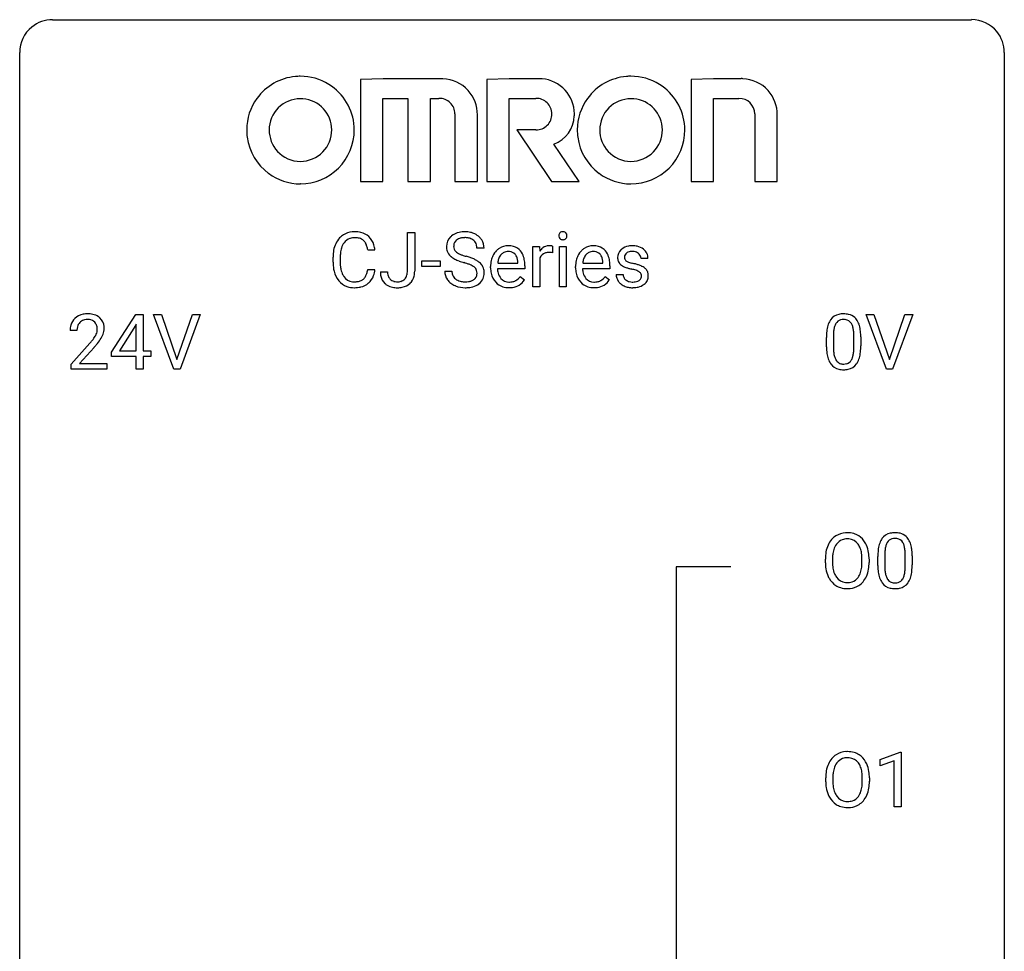
# Model space of a CAD drawing. Extents: x 3 to 27, y -3 to 182.
# Drawn here: x 3 to 27, y 160 to 182 of the extents above; entities that cross this region are included whole.
import ezdxf

# ---------------------------------------------------------------- set-up
doc = ezdxf.new("R2010")
doc.units = 0
doc.layers.add('DEFAULT_255_1_388', color=255, linetype='CONTINUOUS')
doc.layers.add('DEFAULT_255_2_778', color=255, linetype='CONTINUOUS')

msp = doc.modelspace()

# ---------------------------------------------------------------- linework, layer by layer
at = {"layer": 'DEFAULT_255_1_388'}
for p, q in [((12.157, 176.351), (12.157, 177.285)), ((12.157, 177.285), (12.332, 177.285)), ((12.332, 177.285), (12.332, 176.354)), ((15.19, 175.97), (15.19, 176.947)), ((15.19, 176.947), (15.352, 176.947)), ((15.352, 176.947), (15.355, 176.834)), ((15.662, 176.953), (15.662, 176.797)), ((15.83, 175.97), (15.83, 176.947)), ((15.83, 176.947), (15.997, 176.947)), ((15.997, 176.947), (15.997, 175.97)), ((10.357, 176.566), (10.357, 176.692)), ((11.369, 176.862), (11.195, 176.862)), ((14.011, 176.905), (13.836, 176.905)), ((10.531, 176.688), (10.531, 176.561)), ((12.508, 176.46), (12.508, 176.597)), ((12.508, 176.597), (12.949, 176.597)), ((12.949, 176.46), (12.508, 176.46)), ((12.949, 176.597), (12.949, 176.46)), ((14.167, 176.431), (14.167, 176.462)), ((14.339, 176.548), (14.829, 176.548)), ((14.829, 176.548), (14.829, 176.561)), ((14.996, 176.48), (14.996, 176.411)), ((15.357, 176.664), (15.357, 175.97)), ((16.222, 176.431), (16.222, 176.462)), ((16.395, 176.548), (16.885, 176.548)), ((16.885, 176.548), (16.885, 176.561)), ((17.052, 176.48), (17.052, 176.411)), ((17.973, 176.66), (17.805, 176.66)), ((11.195, 176.387), (11.369, 176.387)), ((11.501, 176.333), (11.675, 176.333)), ((13.057, 176.351), (13.232, 176.351)), ((14.996, 176.411), (14.334, 176.411)), ((14.882, 176.22), (14.984, 176.14)), ((17.052, 176.411), (16.39, 176.411)), ((16.937, 176.22), (17.039, 176.14)), ((17.205, 176.27), (17.372, 176.27)), ((15.357, 175.97), (15.19, 175.97)), ((15.997, 175.97), (15.83, 175.97)), ((5, 174.389), (5.589, 175.301)), ((5.589, 175.301), (5.767, 175.301)), ((5.767, 175.301), (5.767, 174.427)), ((6.503, 173.985), (6.016, 175.301)), ((6.016, 175.301), (6.205, 175.301)), ((6.205, 175.301), (6.579, 174.216)), ((6.579, 174.216), (6.955, 175.301)), ((7.145, 175.301), (6.657, 173.985)), ((6.955, 175.301), (7.145, 175.301)), ((23.738, 173.985), (23.25, 175.301)), ((23.25, 175.301), (23.439, 175.301)), ((23.439, 175.301), (23.813, 174.216)), ((23.813, 174.216), (24.189, 175.301)), ((24.379, 175.301), (23.891, 173.985)), ((24.189, 175.301), (24.379, 175.301)), ((5.579, 175.036), (5.189, 174.427)), ((5.599, 175.072), (5.579, 175.036)), ((5.599, 174.427), (5.599, 175.072)), ((4.164, 174.913), (3.997, 174.913)), ((22.457, 174.788), (22.457, 174.52)), ((4.022, 174.105), (4.477, 174.611)), ((22.29, 174.524), (22.29, 174.747)), ((22.953, 174.501), (22.953, 174.775)), ((23.12, 174.763), (23.12, 174.546)), ((4.576, 174.504), (4.224, 174.122)), ((5, 174.291), (5, 174.389)), ((5.189, 174.427), (5.599, 174.427)), ((5.767, 174.427), (5.949, 174.427)), ((5.949, 174.427), (5.949, 174.291)), ((4.022, 173.985), (4.022, 174.105)), ((4.224, 174.122), (4.884, 174.122)), ((4.884, 174.122), (4.884, 173.985)), ((5.599, 174.291), (5, 174.291)), ((5.599, 173.985), (5.599, 174.291)), ((5.949, 174.291), (5.767, 174.291)), ((5.767, 174.291), (5.767, 173.985)), ((4.884, 173.985), (4.022, 173.985)), ((5.767, 173.985), (5.599, 173.985)), ((6.657, 173.985), (6.503, 173.985)), ((23.891, 173.985), (23.738, 173.985)), ((22.263, 169.297), (22.263, 169.392)), ((22.436, 169.406), (22.436, 169.309)), ((23.148, 169.296), (23.148, 169.394)), ((23.321, 169.392), (23.321, 169.309)), ((23.532, 169.232), (23.532, 169.455)), ((23.7, 169.496), (23.7, 169.228)), ((24.196, 169.209), (24.196, 169.483)), ((24.363, 169.471), (24.363, 169.255)), ((23.59, 164.544), (24.069, 164.724)), ((24.069, 164.724), (24.096, 164.724)), ((24.096, 164.724), (24.096, 163.402)), ((23.59, 164.392), (23.59, 164.544)), ((23.927, 164.516), (23.59, 164.392)), ((23.927, 163.402), (23.927, 164.516)), ((22.271, 164.005), (22.271, 164.1)), ((22.444, 164.114), (22.444, 164.017)), ((23.157, 164.005), (23.157, 164.102)), ((23.329, 164.1), (23.329, 164.017)), ((24.096, 163.402), (23.927, 163.402))]:
    msp.add_line(p, q, dxfattribs=at)
for centre, radius, start, end in [((10.852, 176.834), 0.465, 121.7633, 136.4281), ((10.867, 176.806), 0.496, 95.646, 121.549), ((10.885, 176.681), 0.622, 89.9246, 96.1376), ((10.891, 176.694), 0.609, 76.6779, 90.4564), ((10.935, 176.873), 0.425, 47.4859, 76.9287), ((10.919, 176.862), 0.444, 16.5424, 46.8935), ((13.413, 176.95), 0.314, 132.4834, 181.0242), ((13.48, 176.887), 0.406, 129.2526, 133.4249), ((13.497, 176.862), 0.436, 101.9879, 128.8742), ((13.542, 176.669), 0.635, 89.5906, 102.3171), ((13.55, 176.704), 0.599, 77.2359, 90.3249), ((13.573, 176.813), 0.488, 63.838, 77.0809), ((13.604, 176.871), 0.422, 45.9863, 64.1609), ((13.633, 176.905), 0.377, 32.2748, 45.6545), ((15.927, 177.208), 0.11, 161.4148, 180.5533), ((15.941, 177.206), 0.124, 179.942, 185.0971), ((15.911, 177.202), 0.0938, 184.1071, 222.4604), ((15.913, 177.211), 0.0956, 138.183, 160.9308), ((15.901, 177.222), 0.0792, 104.6372, 138.0036), ((15.913, 177.181), 0.122, 92.0601, 105.2199), ((15.915, 177.142), 0.161, 89.9791, 92.5006), ((15.916, 177.168), 0.135, 78.0235, 90.4478), ((15.927, 177.214), 0.0878, 55.0522, 78.3363), ((15.932, 177.224), 0.0768, 42.0506, 54.4508), ((15.917, 177.21), 0.0974, 1.7494, 42.1499), ((15.923, 177.201), 0.0909, 316.711, 341.6513), ((15.907, 177.206), 0.107, 342.1062, 0.5536), ((15.889, 177.207), 0.126, 359.9833, 2.8354), ((11.024, 176.735), 0.664, 155.0367, 169.6003), ((10.896, 176.796), 0.522, 136.7832, 155.2473), ((10.952, 176.792), 0.409, 143.0753, 163.1919), ((10.866, 176.858), 0.301, 109.2998, 143.3037), ((10.882, 176.8), 0.36, 89.3452, 108.5744), ((10.886, 176.668), 0.492, 87.3803, 90.0252), ((10.894, 176.786), 0.374, 74.7009, 87.8124), ((10.929, 176.907), 0.248, 47.4372, 75.0696), ((10.924, 176.908), 0.251, 27.8167, 46.4008), ((10.799, 176.841), 0.392, 15.7651, 27.941), ((10.576, 176.777), 0.625, 7.8889, 15.9242), ((10.738, 176.803), 0.635, 5.4073, 17.0364), ((13.414, 176.942), 0.315, 179.5063, 199.8695), ((13.535, 176.948), 0.26, 175.1781, 180.0581), ((13.44, 176.946), 0.166, 179.6141, 228.1247), ((13.458, 176.959), 0.184, 127.7287, 176.7106), ((13.485, 176.926), 0.226, 114.0403, 127.9849), ((13.516, 176.853), 0.305, 99.0696, 113.7659), ((13.543, 176.69), 0.47, 89.6695, 99.2313), ((13.547, 176.646), 0.515, 86.2643, 90.0533), ((13.558, 176.782), 0.378, 73.7889, 86.6654), ((13.596, 176.906), 0.249, 48.5927, 74.1243), ((13.614, 176.929), 0.219, 14.9782, 48.2005), ((13.535, 176.908), 0.301, 359.4697, 14.9832), ((13.641, 176.907), 0.37, 359.6507, 32.613), ((14.593, 176.575), 0.391, 89.8248, 123.4199), ((14.599, 176.502), 0.464, 74.7874, 90.5483), ((14.632, 176.624), 0.337, 39.8179, 74.7634), ((15.58, 176.709), 0.256, 91.333, 126.7875), ((15.588, 176.629), 0.336, 89.9858, 92.4688), ((15.589, 176.66), 0.306, 85.3588, 90.1624), ((15.599, 176.773), 0.192, 78.4019, 85.4593), ((15.615, 176.851), 0.113, 67.7849, 78.5738), ((15.627, 176.882), 0.0789, 63.4805, 67.3075), ((15.896, 177.189), 0.0744, 222.5057, 237.9918), ((15.904, 177.203), 0.0902, 238.5428, 259.129), ((15.914, 177.252), 0.14, 258.8433, 270.4149), ((15.915, 177.277), 0.165, 269.9726, 272.8113), ((15.918, 177.236), 0.124, 272.3544, 285.8952), ((15.931, 177.194), 0.0807, 285.4398, 316.532), ((16.649, 176.575), 0.391, 89.8248, 123.4199), ((16.654, 176.502), 0.464, 74.7874, 90.5483), ((16.687, 176.624), 0.337, 39.8179, 74.7634), ((17.566, 176.602), 0.36, 100.441, 128.9082), ((17.597, 176.457), 0.508, 89.6985, 100.9029), ((17.603, 176.439), 0.526, 77.6967, 90.4075), ((17.64, 176.6), 0.361, 50.7278, 78.0397), ((11.231, 176.697), 0.874, 169.5838, 180.2758), ((11.467, 176.69), 0.936, 174.3421, 180.143), ((11.172, 176.723), 0.639, 162.9376, 174.6209), ((13.406, 176.944), 0.308, 200.6782, 228.1765), ((13.461, 176.997), 0.385, 227.4063, 229.9877), ((13.549, 177.109), 0.528, 230.4982, 241.8088), ((13.489, 176.992), 0.233, 226.5785, 230.8792), ((13.542, 177.062), 0.321, 231.4636, 241.9262), ((13.677, 177.31), 0.603, 241.7177, 248.3259), ((13.833, 177.696), 1.02, 248.2007, 252.4528), ((13.968, 178.115), 1.459, 252.3389, 254.347), ((13.12, 175.08), 1.692, 71.0197, 74.4085), ((14.7, 176.491), 0.531, 154.1835, 167.2508), ((14.629, 176.528), 0.451, 134.315, 154.5315), ((14.605, 176.55), 0.418, 122.8617, 133.9707), ((14.639, 176.558), 0.291, 137.511, 158.8517), ((14.597, 176.596), 0.234, 118.0546, 137.4545), ((14.591, 176.601), 0.227, 89.2018, 117.2852), ((14.595, 176.542), 0.286, 83.7282, 90.0969), ((14.608, 176.625), 0.202, 41.1647, 85.0014), ((14.586, 176.605), 0.232, 29.0166, 41.1493), ((14.525, 176.574), 0.301, 12.6957, 28.6406), ((14.574, 176.579), 0.41, 16.8991, 39.483), ((14.361, 176.511), 0.634, 4.9635, 17.2028), ((15.608, 176.68), 0.296, 127.8167, 148.63), ((15.553, 176.592), 0.209, 107.1347, 157.6457), ((15.576, 176.508), 0.295, 89.2758, 106.6213), ((15.58, 176.231), 0.572, 86.8047, 90.0424), ((15.587, 176.341), 0.463, 80.6752, 86.8938), ((16.756, 176.491), 0.531, 154.1835, 167.2508), ((16.685, 176.528), 0.451, 134.315, 154.5315), ((16.66, 176.55), 0.418, 122.8617, 133.9707), ((16.695, 176.558), 0.291, 137.511, 158.8517), ((16.653, 176.596), 0.234, 118.0546, 137.4545), ((16.647, 176.601), 0.227, 89.2018, 117.2852), ((16.65, 176.542), 0.286, 83.7282, 90.0969), ((16.664, 176.625), 0.202, 41.1647, 85.0014), ((16.641, 176.605), 0.232, 29.0166, 41.1493), ((16.58, 176.574), 0.301, 12.6957, 28.6406), ((16.63, 176.579), 0.41, 16.8991, 39.483), ((16.417, 176.511), 0.634, 4.9635, 17.2028), ((17.486, 176.681), 0.248, 132.0053, 180.3942), ((17.56, 176.612), 0.348, 129.2317, 133.5295), ((17.532, 176.687), 0.127, 151.3633, 180.0702), ((17.537, 176.681), 0.134, 126.9087, 150.3161), ((17.556, 176.658), 0.164, 113.723, 127.4758), ((17.578, 176.606), 0.221, 98.968, 113.4573), ((17.598, 176.489), 0.339, 89.6768, 99.1267), ((17.6, 176.549), 0.279, 81.4459, 90.1708), ((17.614, 176.621), 0.205, 49.798, 82.1218), ((17.613, 176.621), 0.206, 43.8053, 49.6255), ((17.659, 176.66), 0.146, 359.8049, 45.1544), ((17.69, 176.658), 0.285, 25.7544, 51.0957), ((17.691, 176.664), 0.282, 359.2468, 24.7394), ((11.438, 176.566), 1.082, 179.9915, 181.5398), ((11.206, 176.553), 0.849, 181.122, 193.8755), ((11.362, 176.556), 0.832, 179.6817, 189.1506), ((13.721, 177.425), 0.887, 241.6337, 249.0065), ((13.91, 177.911), 1.409, 248.9197, 254.1442), ((13.026, 174.822), 1.805, 71.7184, 73.9261), ((13.228, 175.428), 1.166, 68.006, 71.8055), ((13.421, 175.903), 0.653, 62.2517, 68.1219), ((13.311, 175.631), 1.109, 66.1845, 71.0865), ((13.577, 176.196), 0.321, 52.7382, 62.4979), ((13.486, 176.025), 0.678, 59.3537, 66.2693), ((13.669, 176.318), 0.168, 16.4721, 52.6262), ((13.586, 176.194), 0.481, 49.1022, 59.3294), ((13.678, 176.299), 0.342, 32.7924, 49.2504), ((13.713, 176.324), 0.299, 31.1212, 32.3977), ((13.704, 176.321), 0.308, 8.1117, 30.7958), ((14.819, 176.466), 0.652, 167.4006, 180.3178), ((14.899, 176.48), 0.564, 169.8379, 173.0564), ((14.767, 176.506), 0.429, 158.5845, 170.172), ((14.37, 176.537), 0.459, 2.9089, 12.8847), ((14.089, 176.482), 0.907, 359.8834, 5.2832), ((15.63, 176.549), 0.296, 155.6557, 157.2568), ((16.874, 176.466), 0.652, 167.4006, 180.3178), ((16.954, 176.48), 0.564, 169.8379, 173.0564), ((16.823, 176.506), 0.429, 158.5845, 170.172), ((16.426, 176.537), 0.459, 2.9089, 12.8847), ((16.144, 176.482), 0.907, 359.8834, 5.2832), ((17.504, 176.678), 0.265, 179.8802, 187.4339), ((17.444, 176.669), 0.205, 186.9131, 213.9617), ((17.447, 176.672), 0.209, 214.3063, 220.5075), ((17.485, 176.707), 0.261, 220.8666, 234.5497), ((17.555, 176.804), 0.381, 234.4048, 243.2862), ((17.626, 176.945), 0.538, 243.3097, 249.9709), ((17.563, 176.684), 0.158, 179.2045, 180.0013), ((17.526, 176.683), 0.121, 179.3041, 198.4226), ((17.504, 176.677), 0.0986, 199.2893, 238.6037), ((17.572, 176.784), 0.225, 237.9844, 246.8752), ((17.669, 177.004), 0.466, 246.6226, 251.8175), ((17.785, 177.353), 0.833, 251.7141, 255.0775), ((17.92, 177.856), 1.353, 255.0371, 257.4702), ((17.345, 175.266), 1.299, 73.6836, 77.5016), ((17.468, 175.682), 0.865, 68.7043, 73.725), ((17.569, 175.944), 0.584, 63.5907, 68.6623), ((17.656, 176.117), 0.391, 54.7107, 63.7018), ((10.939, 176.484), 0.574, 193.548, 219.5756), ((11.081, 176.509), 0.546, 188.9911, 203.5772), ((10.96, 176.459), 0.415, 203.9075, 215.1312), ((10.856, 176.378), 0.284, 213.9072, 263.8849), ((10.94, 176.334), 0.232, 311.0645, 332.0111), ((10.806, 176.408), 0.385, 331.6587, 343.2877), ((10.574, 176.479), 0.628, 343.1447, 351.0104), ((10.411, 176.509), 0.794, 350.7125, 351.1627), ((10.93, 176.388), 0.432, 311.456, 340.4421), ((10.753, 176.454), 0.62, 340.1775, 353.7812), ((11.991, 176.329), 0.49, 179.6088, 191.9933), ((11.833, 176.292), 0.327, 191.3397, 227.228), ((12.006, 176.33), 0.331, 179.5656, 192.0702), ((11.897, 176.306), 0.219, 191.7656, 215.6463), ((11.928, 176.317), 0.224, 316.0213, 345.4796), ((11.819, 176.348), 0.338, 345.073, 358.325), ((11.722, 176.354), 0.436, 357.8749, 359.5861), ((11.98, 176.31), 0.346, 313.3793, 346.6226), ((11.826, 176.349), 0.505, 346.3132, 0.4898), ((13.405, 176.346), 0.347, 179.2419, 215.2648), ((13.491, 176.348), 0.259, 179.3356, 199.1046), ((13.454, 176.338), 0.221, 199.883, 232.7061), ((13.66, 176.293), 0.179, 306.3942, 355.3032), ((13.618, 176.304), 0.221, 359.4175, 16.1976), ((13.602, 176.302), 0.237, 354.3662, 0.0709), ((13.683, 176.3), 0.33, 337.4732, 0.7538), ((13.613, 176.305), 0.401, 359.8391, 8.4707), ((14.805, 176.427), 0.638, 179.6532, 191.4989), ((14.611, 176.384), 0.439, 190.9374, 223.3654), ((14.768, 176.418), 0.434, 180.9844, 194.9403), ((14.65, 176.386), 0.312, 194.8031, 222.0413), ((14.582, 176.447), 0.376, 300.6579, 322.0377), ((14.545, 176.48), 0.425, 321.6718, 322.3059), ((16.86, 176.427), 0.638, 179.6532, 191.4989), ((16.666, 176.384), 0.439, 190.9374, 223.3654), ((16.824, 176.418), 0.434, 180.9844, 194.9403), ((16.706, 176.386), 0.312, 194.8031, 222.0413), ((16.638, 176.447), 0.376, 300.6579, 322.0377), ((16.601, 176.48), 0.425, 321.6718, 322.3059), ((17.484, 176.27), 0.28, 179.9705, 215.1574), ((17.563, 176.279), 0.192, 182.4302, 203.033), ((17.739, 177.252), 0.865, 249.9011, 254.7555), ((17.856, 177.675), 1.304, 254.6902, 258.0466), ((17.355, 175.314), 1.109, 75.6811, 78.0064), ((17.45, 175.679), 0.732, 71.3166, 75.8006), ((17.551, 175.977), 0.417, 64.8282, 71.4204), ((17.638, 176.159), 0.216, 54.3822, 65.0628), ((17.694, 176.237), 0.119, 19.3538, 54.6486), ((17.701, 176.227), 0.114, 322.4748, 1.1293), ((17.671, 176.231), 0.144, 359.3335, 18.587), ((17.726, 176.215), 0.27, 41.0625, 54.8489), ((17.764, 176.25), 0.218, 34.4953, 40.7098), ((17.77, 176.256), 0.211, 9.3761, 34.0834), ((17.719, 176.237), 0.263, 335.8653, 0.8022), ((17.696, 176.242), 0.285, 359.7695, 9.7661), ((10.846, 176.405), 0.451, 219.3628, 250.0611), ((10.865, 176.476), 0.525, 250.7885, 270.6488), ((10.87, 176.466), 0.373, 263.1758, 270.1031), ((10.874, 176.607), 0.513, 269.6723, 279.0607), ((10.904, 176.425), 0.329, 278.8749, 293.635), ((10.926, 176.401), 0.443, 282.4332, 310.7515), ((10.94, 176.341), 0.238, 293.8554, 310.0518), ((11.837, 176.299), 0.335, 227.4962, 239.1189), ((11.87, 176.36), 0.405, 239.6256, 259.2388), ((11.877, 176.294), 0.196, 216.1941, 224.3931), ((11.877, 176.297), 0.199, 224.8612, 254.3629), ((11.908, 176.397), 0.304, 253.9471, 267.3953), ((11.916, 176.501), 0.408, 266.9459, 270.0344), ((11.919, 176.371), 0.277, 269.4598, 286.1819), ((11.935, 176.312), 0.217, 286.4415, 315.8045), ((11.958, 176.338), 0.383, 281.1588, 312.9131), ((13.435, 176.369), 0.385, 215.3403, 233.0843), ((13.498, 176.453), 0.49, 233.1672, 246.4952), ((13.545, 176.552), 0.599, 246.138, 248.0541), ((13.507, 176.405), 0.306, 232.3736, 255.5137), ((13.551, 176.573), 0.622, 248.2707, 270.4055), ((13.545, 176.545), 0.451, 255.2448, 267.5318), ((13.555, 176.684), 0.59, 267.1565, 270.0295), ((13.558, 176.634), 0.54, 269.7, 278.1662), ((13.587, 176.439), 0.344, 278.0229, 290.6255), ((13.626, 176.335), 0.232, 290.6616, 307.0374), ((13.626, 176.395), 0.436, 284.3734, 307.1426), ((13.652, 176.354), 0.387, 307.6561, 308.4562), ((13.703, 176.297), 0.311, 307.5917, 336.4314), ((14.587, 176.36), 0.406, 223.3, 251.8562), ((14.616, 176.352), 0.264, 221.5416, 268.8616), ((14.61, 176.444), 0.492, 252.3265, 270.581), ((14.624, 176.428), 0.34, 267.7321, 270.0098), ((14.626, 176.451), 0.363, 269.6921, 280.4122), ((14.646, 176.347), 0.257, 280.2257, 298.6335), ((14.648, 176.35), 0.396, 276.9729, 328.0036), ((14.658, 176.321), 0.228, 299.0486, 300.4624), ((16.643, 176.36), 0.406, 223.3, 251.8562), ((16.671, 176.352), 0.264, 221.5416, 268.8616), ((16.666, 176.444), 0.492, 252.3265, 270.581), ((16.68, 176.428), 0.34, 267.7321, 270.0098), ((16.682, 176.451), 0.363, 269.6921, 280.4122), ((16.701, 176.347), 0.257, 280.2257, 298.6335), ((16.703, 176.35), 0.396, 276.9729, 328.0036), ((16.714, 176.321), 0.228, 299.0486, 300.4624), ((17.517, 176.288), 0.317, 214.4015, 228.6759), ((17.547, 176.325), 0.364, 228.9687, 245.7043), ((17.543, 176.272), 0.17, 203.7987, 232.5483), ((17.578, 176.39), 0.437, 245.4965, 259.0226), ((17.574, 176.312), 0.22, 232.3785, 256.3934), ((17.6, 176.412), 0.324, 256.1048, 268.4627), ((17.605, 176.502), 0.414, 268.0735, 270.0121), ((17.607, 176.471), 0.383, 269.7031, 278.8339), ((17.627, 176.344), 0.254, 278.6727, 292.8233), ((17.65, 176.287), 0.193, 293.1458, 303.6657), ((17.653, 176.333), 0.376, 282.9361, 306.5649), ((17.68, 176.245), 0.142, 303.1246, 321.7435), ((17.682, 176.288), 0.323, 307.0217, 308.5597), ((17.727, 176.238), 0.256, 307.7358, 334.7849), ((10.871, 176.756), 0.805, 269.9996, 270.3613), ((10.876, 176.605), 0.654, 269.9359, 282.8097), ((11.912, 176.568), 0.617, 258.999, 270.3956), ((11.92, 176.506), 0.555, 269.6423, 281.6796), ((13.556, 176.802), 0.851, 269.9709, 272.8181), ((13.57, 176.6), 0.648, 272.4385, 284.6465), ((14.617, 176.517), 0.565, 269.8358, 278.0581), ((16.672, 176.517), 0.565, 269.8358, 278.0581), ((17.602, 176.516), 0.565, 259.0724, 270.2897), ((17.605, 176.638), 0.686, 269.9926, 271.477), ((17.612, 176.498), 0.546, 271.1026, 283.22), ((4.384, 174.921), 0.394, 100.787, 133.4382), ((4.423, 174.747), 0.572, 89.6607, 101.3702), ((4.431, 174.754), 0.565, 78.2173, 90.4129), ((4.471, 174.936), 0.378, 55.9269, 78.4888), ((22.653, 174.991), 0.322, 101.644, 144.5143), ((22.7, 174.801), 0.518, 89.5283, 102.582), ((22.709, 174.796), 0.522, 77.0438, 90.5082), ((22.755, 174.981), 0.332, 48.2778, 77.4996), ((4.454, 174.918), 0.458, 163.2878, 180.5582), ((4.364, 174.942), 0.364, 133.4541, 162.9471), ((4.402, 174.949), 0.234, 136.1757, 166.3673), ((4.388, 174.96), 0.216, 129.7286, 135.7539), ((4.397, 174.946), 0.233, 102.1738, 129.2061), ((4.424, 174.83), 0.352, 89.5461, 102.5418), ((4.428, 174.89), 0.291, 82.1602, 90.1506), ((4.443, 174.973), 0.207, 43.4417, 83.1661), ((4.434, 174.964), 0.219, 16.1713, 43.5286), ((4.377, 174.949), 0.278, 359.4863, 15.9343), ((4.493, 174.975), 0.334, 47.9298, 55.4049), ((4.504, 174.986), 0.318, 4.3348, 48.056), ((23.126, 174.81), 0.833, 164.3059, 173.9001), ((22.798, 174.904), 0.492, 148.7922, 164.5682), ((22.691, 174.964), 0.369, 144.5884, 148.1162), ((22.801, 174.917), 0.329, 149.4208, 163.6283), ((22.681, 174.989), 0.189, 105.7981, 149.7388), ((22.702, 174.914), 0.267, 89.3804, 105.6764), ((22.706, 174.885), 0.296, 81.1057, 90.2187), ((22.726, 174.985), 0.195, 30.7408, 82.4658), ((22.667, 174.946), 0.265, 24.2875, 31.3934), ((22.535, 174.89), 0.409, 12.0807, 23.8171), ((22.763, 174.996), 0.316, 36.3142, 47.6307), ((22.665, 174.93), 0.434, 18.2931, 35.677), ((22.379, 174.832), 0.736, 8.0247, 18.5606), ((4.515, 174.919), 0.351, 165.9091, 178.8685), ((4.612, 174.913), 0.448, 178.4391, 180.0084), ((4.226, 175.008), 0.444, 328.8295, 331.7891), ((4.338, 174.95), 0.318, 331.4255, 352.9366), ((4.353, 174.947), 0.302, 353.2258, 0.0166), ((4.124, 175.091), 0.721, 326.9133, 338.3508), ((4.429, 174.973), 0.394, 337.8914, 358.9968), ((4.381, 174.967), 0.442, 359.9252, 5.5972), ((23.634, 174.752), 1.344, 173.7674, 180.2316), ((23.75, 174.776), 1.292, 177.8639, 179.5036), ((23.407, 174.793), 0.95, 172.0258, 178.0705), ((23.036, 174.846), 0.575, 163.3765, 172.1411), ((22.225, 174.821), 0.726, 4.8365, 12.2906), ((21.751, 174.779), 1.202, 359.8093, 4.9408), ((21.911, 174.763), 1.21, 1.1275, 8.1718), ((21.546, 174.748), 1.575, 0.5433, 1.3867), ((2.96, 175.953), 2.026, 318.5133, 320.7829), ((3.555, 175.469), 1.259, 320.7373, 323.9739), ((3.996, 175.15), 0.715, 323.8963, 328.6419), ((3.244, 175.734), 1.813, 317.2588, 319.9046), ((3.676, 175.379), 1.254, 319.6472, 327.096), ((21.743, 174.541), 1.378, 353.8441, 0.2288), ((23.802, 174.543), 1.512, 180.7435, 181.1522), ((23.497, 174.532), 1.207, 180.8977, 188.0055), ((23.051, 174.468), 0.757, 187.8816, 198.2347), ((23.628, 174.516), 1.171, 179.7996, 185.2461), ((23.173, 174.473), 0.714, 185.1412, 193.0082), ((22.875, 174.403), 0.408, 192.7897, 205.2507), ((22.373, 174.442), 0.576, 343.0498, 351.9392), ((21.983, 174.499), 0.97, 351.8072, 357.7958), ((21.619, 174.518), 1.334, 357.5871, 359.2682), ((22.265, 174.483), 0.853, 344.4935, 353.9764), ((22.772, 174.373), 0.462, 197.9695, 215.2623), ((22.657, 174.296), 0.323, 215.8618, 257.2788), ((22.758, 174.35), 0.279, 205.8002, 211.2546), ((22.699, 174.311), 0.208, 210.379, 238.4008), ((22.697, 174.316), 0.212, 239.6522, 265.9794), ((22.706, 174.392), 0.288, 265.1324, 270.0603), ((22.709, 174.355), 0.251, 269.3314, 287.218), ((22.725, 174.298), 0.193, 287.7958, 329.0809), ((22.755, 174.296), 0.324, 280.5802, 324.9173), ((22.617, 174.366), 0.32, 328.6635, 343.3325), ((22.713, 174.326), 0.375, 324.9361, 328.6153), ((22.601, 174.387), 0.503, 329.2804, 344.7473), ((22.702, 174.47), 0.503, 256.6229, 270.5105), ((22.71, 174.484), 0.517, 269.5979, 281.6733), ((22.779, 169.535), 0.491, 93.0225, 122.4556), ((22.791, 169.427), 0.6, 89.9757, 93.6341), ((22.796, 169.472), 0.555, 73.7463, 90.4234), ((23.943, 169.509), 0.518, 89.5283, 102.582), ((23.952, 169.505), 0.522, 77.0438, 90.5082), ((22.834, 169.503), 0.553, 139.626, 156.0379), ((22.768, 169.556), 0.468, 122.6415, 139.3432), ((22.777, 169.575), 0.302, 110.823, 143.918), ((22.787, 169.532), 0.346, 89.3037, 109.9046), ((22.792, 169.458), 0.42, 84.3846, 90.0761), ((22.81, 169.575), 0.302, 36.1437, 85.6628), ((22.815, 169.548), 0.477, 57.6631, 73.4517), ((22.814, 169.551), 0.475, 29.1441, 57.4147), ((24.041, 169.612), 0.492, 148.7922, 164.5682), ((23.934, 169.672), 0.369, 144.5884, 148.1162), ((23.895, 169.699), 0.322, 101.644, 144.5143), ((24.043, 169.626), 0.329, 149.4208, 163.6283), ((23.924, 169.698), 0.189, 105.7981, 149.7388), ((23.944, 169.623), 0.267, 89.3804, 105.6764), ((23.948, 169.594), 0.296, 81.1057, 90.2187), ((23.969, 169.693), 0.195, 30.7408, 82.4658), ((23.997, 169.69), 0.332, 48.2778, 77.4996), ((23.909, 169.654), 0.265, 24.2875, 31.3934), ((24.005, 169.704), 0.316, 36.3142, 47.6307), ((23.907, 169.638), 0.434, 18.2931, 35.677), ((23.192, 169.396), 0.929, 169.5253, 180.2766), ((22.978, 169.436), 0.712, 155.8315, 169.5089), ((23.097, 169.427), 0.659, 163.0419, 174.314), ((22.882, 169.495), 0.434, 143.5289, 163.298), ((22.733, 169.515), 0.4, 20.3231, 36.499), ((22.55, 169.448), 0.595, 7.8926, 20.2962), ((22.709, 169.485), 0.599, 24.0986, 29.7321), ((22.593, 169.437), 0.725, 8.6655, 23.8241), ((22.342, 169.396), 0.979, 359.7807, 8.8218), ((24.877, 169.461), 1.344, 173.7674, 180.2316), ((24.368, 169.518), 0.833, 164.3059, 173.9001), ((24.65, 169.501), 0.95, 172.0258, 178.0705), ((24.279, 169.554), 0.575, 163.3765, 172.1411), ((23.777, 169.599), 0.409, 12.0807, 23.8171), ((23.467, 169.529), 0.726, 4.8365, 12.2906), ((22.994, 169.487), 1.202, 359.8093, 4.9408), ((23.621, 169.54), 0.736, 8.0247, 18.5606), ((23.153, 169.471), 1.21, 1.1275, 8.1718), ((23.31, 169.304), 0.875, 179.6929, 188.7909), ((23.367, 169.396), 0.932, 174.0509, 179.4175), ((22.213, 169.399), 0.936, 359.7055, 8.036), ((22.349, 169.304), 0.972, 350.4878, 0.2625), ((24.992, 169.485), 1.292, 177.8639, 179.5036), ((22.788, 169.457), 1.575, 0.5433, 1.3867), ((23.195, 169.303), 0.932, 180.3723, 188.9254), ((22.971, 169.265), 0.705, 188.7217, 204.824), ((23.011, 169.256), 0.571, 188.6328, 202.5631), ((22.491, 169.265), 0.655, 342.4092, 353.6452), ((22.172, 169.305), 0.976, 353.4028, 359.4847), ((22.607, 169.26), 0.71, 336.0278, 350.5787), ((25.044, 169.252), 1.512, 180.7435, 181.1522), ((24.739, 169.24), 1.207, 180.8977, 188.0055), ((24.294, 169.176), 0.757, 187.8816, 198.2347), ((24.87, 169.224), 1.171, 179.7996, 185.2461), ((24.415, 169.181), 0.714, 185.1412, 193.0082), ((23.615, 169.15), 0.576, 343.0498, 351.9392), ((23.225, 169.208), 0.97, 351.8072, 357.7958), ((22.862, 169.226), 1.334, 357.5871, 359.2682), ((23.507, 169.191), 0.853, 344.4935, 353.9764), ((22.985, 169.249), 1.378, 353.8441, 0.2288), ((22.881, 169.227), 0.607, 205.1185, 209.6465), ((22.783, 169.166), 0.492, 209.0633, 237.3493), ((22.87, 169.2), 0.419, 202.8079, 216.1196), ((22.778, 169.126), 0.303, 215.0756, 264.638), ((22.797, 169.191), 0.368, 269.3649, 287.515), ((22.817, 169.118), 0.293, 288.0629, 323.8116), ((22.719, 169.191), 0.415, 323.6547, 342.6591), ((22.826, 169.137), 0.458, 302.4806, 319.6144), ((22.758, 169.192), 0.544, 319.8874, 336.1331), ((24.014, 169.082), 0.462, 197.9695, 215.2623), ((24.118, 169.111), 0.408, 192.7897, 205.2507), ((24, 169.058), 0.279, 205.8002, 211.2546), ((23.941, 169.019), 0.208, 210.379, 238.4008), ((23.939, 169.024), 0.212, 239.6522, 265.9794), ((23.967, 169.007), 0.193, 287.7958, 329.0809), ((23.86, 169.074), 0.32, 328.6635, 343.3325), ((23.955, 169.034), 0.375, 324.9361, 328.6153), ((23.844, 169.095), 0.503, 329.2804, 344.7473), ((22.773, 169.153), 0.476, 237.535, 252.1858), ((22.789, 169.214), 0.538, 252.5221, 270.4416), ((22.793, 169.22), 0.397, 263.8464, 270.0831), ((22.794, 169.291), 0.615, 269.917, 276.3395), ((22.813, 169.162), 0.486, 275.8196, 302.1886), ((23.899, 169.004), 0.323, 215.8618, 257.2788), ((23.944, 169.179), 0.503, 256.6229, 270.5105), ((23.949, 169.1), 0.288, 265.1324, 270.0603), ((23.952, 169.063), 0.251, 269.3314, 287.218), ((23.953, 169.192), 0.517, 269.5979, 281.6733), ((23.998, 169.004), 0.324, 280.5802, 324.9173), ((22.842, 164.211), 0.553, 139.626, 156.0379), ((22.776, 164.264), 0.468, 122.6415, 139.3432), ((22.787, 164.244), 0.491, 93.0225, 122.4556), ((22.785, 164.283), 0.302, 110.823, 143.918), ((22.796, 164.24), 0.346, 89.3037, 109.9046), ((22.8, 164.135), 0.6, 89.9757, 93.6341), ((22.804, 164.18), 0.555, 73.7463, 90.4234), ((22.8, 164.166), 0.42, 84.3846, 90.0761), ((22.819, 164.283), 0.302, 36.1437, 85.6628), ((22.824, 164.257), 0.477, 57.6631, 73.4517), ((22.823, 164.259), 0.475, 29.1441, 57.4147), ((22.986, 164.144), 0.712, 155.8315, 169.5089), ((23.105, 164.136), 0.659, 163.0419, 174.314), ((22.89, 164.203), 0.434, 143.5289, 163.298), ((22.742, 164.224), 0.4, 20.3231, 36.499), ((22.558, 164.156), 0.595, 7.8926, 20.2962), ((22.718, 164.193), 0.599, 24.0986, 29.7321), ((22.601, 164.145), 0.725, 8.6655, 23.8241), ((23.2, 164.105), 0.929, 169.5253, 180.2766), ((23.375, 164.104), 0.932, 174.0509, 179.4175), ((22.221, 164.107), 0.936, 359.7055, 8.036), ((22.35, 164.104), 0.979, 359.7807, 8.8218), ((23.204, 164.012), 0.932, 180.3723, 188.9254), ((22.979, 163.974), 0.705, 188.7217, 204.824), ((23.319, 164.013), 0.875, 179.6929, 188.7909), ((23.019, 163.965), 0.571, 188.6328, 202.5631), ((22.499, 163.974), 0.655, 342.4092, 353.6452), ((22.181, 164.013), 0.976, 353.4028, 359.4847), ((22.615, 163.968), 0.71, 336.0278, 350.5787), ((22.357, 164.013), 0.972, 350.4878, 0.2625), ((22.889, 163.936), 0.607, 205.1185, 209.6465), ((22.791, 163.874), 0.492, 209.0633, 237.3493), ((22.878, 163.908), 0.419, 202.8079, 216.1196), ((22.787, 163.835), 0.303, 215.0756, 264.638), ((22.826, 163.826), 0.293, 288.0629, 323.8116), ((22.728, 163.899), 0.415, 323.6547, 342.6591), ((22.766, 163.9), 0.544, 319.8874, 336.1331), ((22.781, 163.861), 0.476, 237.535, 252.1858), ((22.797, 163.922), 0.538, 252.5221, 270.4416), ((22.801, 163.928), 0.397, 263.8464, 270.0831), ((22.806, 163.899), 0.368, 269.3649, 287.515), ((22.803, 163.999), 0.615, 269.917, 276.3395), ((22.821, 163.871), 0.486, 275.8196, 302.1886), ((22.834, 163.846), 0.458, 302.4806, 319.6144)]:
    msp.add_arc(centre, radius, start, end, dxfattribs=at)
at = {"layer": 'DEFAULT_255_2_778'}
for p, q in [((3.572, 182.43), (25.797, 182.43)), ((2.779, -1.984), (2.779, 181.636)), ((26.591, 181.636), (26.591, -1.984)), ((11.573, 181.004), (11.019, 180.984)), ((11.019, 180.984), (11.02, 180.984)), ((11.02, 180.984), (11.02, 178.521)), ((12.978, 181.004), (11.573, 181.004)), ((14.62, 181.004), (14.077, 180.984)), ((14.077, 180.984), (14.077, 178.521)), ((14.077, 180.984), (14.077, 180.984)), ((15.342, 181.004), (14.62, 181.004)), ((19.558, 181.004), (19.014, 180.984)), ((19.014, 180.984), (19.014, 178.521)), ((19.014, 180.984), (19.014, 180.984)), ((20.231, 181.004), (19.558, 181.004)), ((11.563, 178.521), (11.563, 180.528)), ((11.563, 180.528), (12.167, 180.528)), ((12.167, 180.528), (12.167, 178.521)), ((12.711, 178.521), (12.711, 180.528)), ((12.711, 180.528), (12.919, 180.528)), ((14.62, 178.521), (14.62, 180.528)), ((14.62, 180.528), (15.263, 180.528)), ((19.558, 178.521), (19.558, 180.528)), ((19.558, 180.528), (20.172, 180.528)), ((13.304, 180.153), (13.304, 178.521)), ((13.849, 178.521), (13.849, 180.134)), ((20.558, 180.153), (20.558, 178.521)), ((21.101, 178.521), (21.101, 180.134)), ((15.263, 179.768), (14.799, 179.768)), ((14.799, 179.768), (15.64, 178.521)), ((16.313, 178.521), (15.699, 179.421)), ((9.566, 178.461), (9.565, 178.461)), ((9.565, 178.461), (9.565, 178.461)), ((11.02, 178.521), (11.563, 178.521)), ((12.167, 178.521), (12.711, 178.521)), ((13.304, 178.521), (13.849, 178.521)), ((14.077, 178.521), (14.62, 178.521)), ((15.64, 178.521), (16.313, 178.521)), ((17.561, 178.461), (17.56, 178.461)), ((17.56, 178.461), (17.56, 178.461)), ((19.014, 178.521), (19.558, 178.521)), ((20.558, 178.521), (21.101, 178.521)), ((19.977, 169.201), (18.654, 169.201)), ((18.654, 169.201), (18.654, 89.495))]:
    msp.add_line(p, q, dxfattribs=at)
for centre, radius, start, end in [((3.57, 181.639), 0.791, 89.854, 129.1684), ((25.799, 181.639), 0.792, 39.4792, 90.1479), ((3.57, 181.638), 0.791, 129.1313, 180.1451), ((25.8, 181.638), 0.791, 359.8534, 39.5154), ((9.568, 179.763), 1.3, 95.4072, 143.9213), ((9.565, 179.764), 1.298, 89.9938, 95.267), ((9.567, 179.758), 1.305, 58.1405, 90.0957), ((12.978, 180.097), 0.907, 87.7231, 90.0026), ((12.983, 180.138), 0.866, 42.2002, 87.9269), ((15.342, 180.134), 0.87, 85.4601, 90.0076), ((15.342, 180.153), 0.851, 0.0012, 85.359), ((17.563, 179.763), 1.3, 94.9693, 143.9223), ((17.56, 179.764), 1.299, 89.9948, 94.8302), ((17.562, 179.758), 1.305, 58.143, 90.0963), ((20.231, 180.097), 0.908, 87.7236, 90.0026), ((20.235, 180.138), 0.866, 42.2038, 87.9292), ((9.575, 179.764), 1.295, 3.4985, 58.3093), ((17.57, 179.764), 1.295, 3.4984, 58.3116), ((9.553, 179.768), 1.285, 143.7115, 180.0118), ((9.563, 179.768), 0.751, 90.0051, 134.9498), ((9.563, 179.78), 0.739, 89.854, 90), ((9.565, 179.725), 0.794, 85.3924, 90.0084), ((9.574, 179.766), 0.752, 0.1093, 85.782), ((12.927, 180.151), 0.378, 0.3439, 91.1928), ((12.981, 180.137), 0.868, 359.7646, 42.1161), ((15.272, 180.15), 0.378, 0.4109, 91.3334), ((17.548, 179.768), 1.285, 143.7084, 180.011), ((17.558, 179.768), 0.751, 90.0105, 134.9443), ((17.558, 179.781), 0.738, 89.8539, 90), ((17.56, 179.724), 0.795, 85.042, 90.01), ((17.569, 179.767), 0.752, 0.0862, 85.4319), ((20.174, 180.144), 0.384, 1.3638, 90.1877), ((20.233, 180.137), 0.868, 359.7644, 42.1182), ((9.563, 179.768), 0.751, 134.9329, 180.0156), ((17.558, 179.768), 0.751, 134.9462, 180.0023), ((15.27, 180.148), 0.38, 269.026, 0.7811), ((15.429, 180.135), 0.763, 290.715, 357.6789), ((15.344, 180.153), 0.85, 356.7063, 0.0048), ((9.576, 179.768), 1.295, 359.9973, 3.326), ((17.57, 179.768), 1.295, 359.9973, 3.326), ((9.595, 179.768), 1.326, 179.9839, 187.7459), ((9.577, 179.766), 1.308, 187.786, 233.4193), ((9.576, 179.764), 0.764, 179.7053, 222.5742), ((9.566, 179.763), 0.76, 315.8129, 0.3254), ((9.566, 179.766), 1.305, 315.018, 359.9937), ((9.391, 179.766), 1.48, 0.0061, 0.0791), ((17.589, 179.768), 1.326, 179.9839, 187.7459), ((17.571, 179.766), 1.308, 187.786, 233.4193), ((17.571, 179.764), 0.764, 179.7072, 222.5791), ((17.561, 179.763), 0.76, 315.7304, 0.2858), ((17.849, 179.768), 0.472, 359.944, 0.0187), ((17.561, 179.766), 1.305, 315.018, 359.9937), ((17.386, 179.766), 1.48, 0.0061, 0.0791), ((9.563, 179.753), 0.747, 222.6257, 270.1489), ((9.569, 179.764), 0.758, 269.6811, 315.6152), ((17.558, 179.753), 0.747, 222.6267, 270.1451), ((17.564, 179.764), 0.758, 269.6781, 315.5292), ((9.566, 179.765), 1.304, 269.998, 315.0233), ((17.561, 179.765), 1.304, 269.9947, 315.0223), ((9.564, 179.746), 1.284, 233.31, 270.0348), ((17.559, 179.746), 1.284, 233.31, 270.0348)]:
    msp.add_arc(centre, radius, start, end, dxfattribs=at)

doc.saveas('drawing.dxf')
